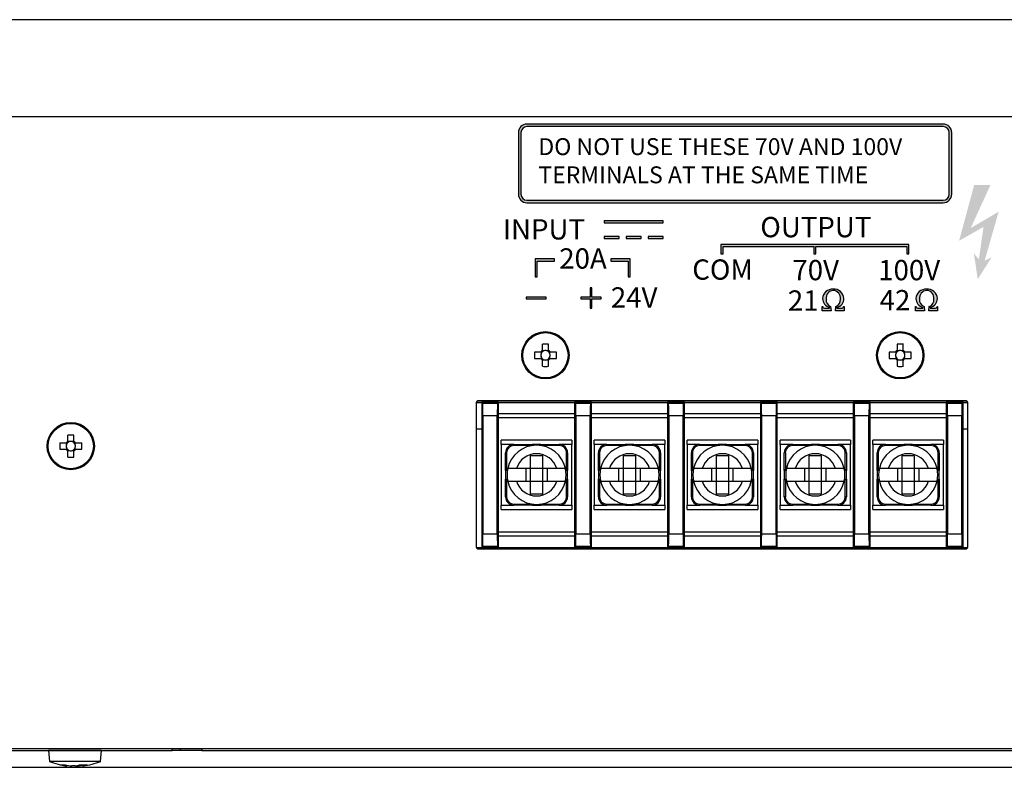
# Model space of a CAD drawing. Units: inches. Extents: x 78 to 1375, y -714 to 280.
# Drawn here: x 431 to 460, y -198 to -175 of the extents above; entities that cross this region are included whole.
import ezdxf

# ---------------------------------------------------------------- set-up
doc = ezdxf.new("R2010")
doc.units = ezdxf.units.IN
doc.header["$MEASUREMENT"] = 0
doc.linetypes.add('SLD-CENTER', pattern=[19.05, 15.24, -1.27, 1.27, -1.27])
doc.linetypes.add('SLD-SOLID', pattern=[0])
doc.styles.add('Helv. Neue Lt 55 Roman', font='txt')

# ---------------------------------------------------------------- blocks, each defined once
blk = doc.blocks.new('FV-224PA-AS-Mat-Sau')
at = {"linetype": 'SLD-CENTER'}
h = blk.add_hatch(color=256, dxfattribs=at)
h.paths.add_polyline_path([(-6.187, 8.176, 0.414214), (-6.437, 8.426), (-18.762, 8.426, 0.414214), (-19.012, 8.176), (-19.012, 6.351, 0.414214), (-18.762, 6.101), (-6.437, 6.101, 0.414214), (-6.187, 6.351)])
h.paths.add_polyline_path([(-6.262, 6.351, -0.414214), (-6.437, 6.176), (-18.762, 6.176, -0.414214), (-18.937, 6.351), (-18.937, 8.176, -0.414214), (-18.762, 8.351), (-6.437, 8.351, -0.414214), (-6.262, 8.176)], flags=16)
h.paths.add_polyline_path([(-18.547, 8.151), (-6.859, 8.151), (-6.859, 6.532), (-18.547, 6.532)], flags=8)
blk.add_hatch(color=256).paths.add_polyline_path([(-5.384, 4.424), (-5.53, 4.602), (-5.418, 3.837), (-5.005, 4.491), (-5.212, 4.388), (-4.799, 5.833), (-5.625, 5.351), (-5.04, 6.625), (-5.522, 6.625), (-5.969, 4.973), (-5.246, 5.386)])
for points in [[(-14.727, 5.568), (-16.475, 5.568), (-16.475, 5.506), (-14.727, 5.506)], [(-16.026, 5.101), (-16.475, 5.101), (-16.475, 5.038), (-16.026, 5.038)], [(-15.376, 5.101), (-15.826, 5.101), (-15.826, 5.038), (-15.376, 5.038)], [(-14.727, 5.101), (-15.176, 5.101), (-15.176, 5.038), (-14.727, 5.038)], [(-7.456, 4.863), (-13.019, 4.863), (-13.019, 4.588), (-12.956, 4.588), (-12.956, 4.801), (-10.269, 4.801), (-10.269, 4.588), (-10.206, 4.588), (-10.206, 4.801), (-7.519, 4.801), (-7.519, 4.588), (-7.456, 4.588)], [(-18.456, 4.376), (-17.944, 4.376), (-17.944, 4.438), (-18.519, 4.438), (-18.519, 3.907), (-18.456, 3.907)], [(-15.706, 4.438), (-16.281, 4.438), (-16.281, 4.376), (-15.769, 4.376), (-15.769, 3.907), (-15.706, 3.907)], [(-16.563, 3.307), (-16.838, 3.307), (-16.838, 3.582), (-16.888, 3.582), (-16.888, 3.307), (-17.163, 3.307), (-17.163, 3.257), (-16.888, 3.257), (-16.888, 2.982), (-16.838, 2.982), (-16.838, 3.257), (-16.563, 3.257)], [(-9.696, 3.541, 0.431135), (-10.011, 3.266, 0.354815), (-9.804, 3.009), (-9.804, 2.977), (-9.925, 2.977), (-9.954, 2.979), (-9.988, 2.992), (-9.999, 3.006), (-10.003, 3.029), (-10.02, 3.029), (-10.02, 2.907), (-9.76, 2.907), (-9.772, 3.031, -0.352497), (-9.907, 3.254, -0.427586), (-9.696, 3.506, -0.446886), (-9.482, 3.248, -0.358637), (-9.618, 3.031), (-9.63, 2.907), (-9.369, 2.907), (-9.369, 3.029), (-9.386, 3.029), (-9.392, 3.006), (-9.407, 2.988), (-9.435, 2.979), (-9.465, 2.977), (-9.588, 2.977), (-9.584, 3.009, 0.361338), (-9.378, 3.266, 0.435855)], [(-7.142, 3.254, -0.427586), (-6.93, 3.506, -0.446886), (-6.717, 3.248, -0.358637), (-6.852, 3.031), (-6.864, 2.907), (-6.604, 2.907), (-6.604, 3.029), (-6.621, 3.029), (-6.627, 3.006), (-6.641, 2.988), (-6.669, 2.979), (-6.699, 2.977), (-6.822, 2.977), (-6.819, 3.009, 0.361338), (-6.612, 3.266, 0.435855), (-6.931, 3.541, 0.431135), (-7.246, 3.266, 0.354815), (-7.039, 3.009), (-7.039, 2.977), (-7.159, 2.977), (-7.188, 2.979), (-7.223, 2.992), (-7.233, 3.006), (-7.237, 3.029), (-7.255, 3.029), (-7.255, 2.907), (-6.994, 2.907), (-7.007, 3.031, -0.352497)], [(-18.187, 3.307), (-18.787, 3.307), (-18.787, 3.257), (-18.187, 3.257)]]:
    blk.add_hatch(color=256, dxfattribs=at).paths.add_polyline_path(points)
at = {"linetype": 'SLD-SOLID'}
for p, q in [((51.113, 11.513), (-52.887, 11.513)), ((48.649, 8.638), (-50.424, 8.638)), ((-19.012, 8.176), (-19.012, 6.351)), ((-18.937, 8.176), (-18.937, 6.351)), ((-6.437, 8.426), (-18.762, 8.426)), ((-6.437, 8.351), (-18.762, 8.351)), ((-6.262, 6.351), (-6.262, 8.176)), ((-6.187, 6.351), (-6.187, 8.176)), ((-18.762, 6.176), (-6.437, 6.176)), ((-18.762, 6.101), (-6.437, 6.101)), ((-14.727, 5.568), (-16.475, 5.568)), ((-16.475, 5.568), (-16.475, 5.506)), ((-14.727, 5.506), (-14.727, 5.568)), ((-16.475, 5.506), (-14.727, 5.506)), ((-16.026, 5.101), (-16.475, 5.101)), ((-16.475, 5.101), (-16.475, 5.038)), ((-16.475, 5.038), (-16.026, 5.038)), ((-16.026, 5.038), (-16.026, 5.101)), ((-15.376, 5.101), (-15.826, 5.101)), ((-15.826, 5.101), (-15.826, 5.038)), ((-15.826, 5.038), (-15.376, 5.038)), ((-15.376, 5.038), (-15.376, 5.101)), ((-14.727, 5.101), (-15.176, 5.101)), ((-15.176, 5.101), (-15.176, 5.038)), ((-15.176, 5.038), (-14.727, 5.038)), ((-14.727, 5.038), (-14.727, 5.101)), ((-7.456, 4.863), (-13.019, 4.863)), ((-13.019, 4.863), (-13.019, 4.588)), ((-12.956, 4.588), (-12.956, 4.801)), ((-12.956, 4.801), (-10.269, 4.801)), ((-10.269, 4.801), (-10.269, 4.588)), ((-10.206, 4.588), (-10.206, 4.801)), ((-10.206, 4.801), (-7.519, 4.801)), ((-7.519, 4.801), (-7.519, 4.588)), ((-7.456, 4.588), (-7.456, 4.863)), ((-17.944, 4.438), (-18.519, 4.438)), ((-18.519, 4.438), (-18.519, 3.907)), ((-18.456, 4.376), (-17.944, 4.376)), ((-18.456, 3.907), (-18.456, 4.376)), ((-17.944, 4.376), (-17.944, 4.438)), ((-15.706, 4.438), (-16.281, 4.438)), ((-16.281, 4.438), (-16.281, 4.376)), ((-16.281, 4.376), (-15.769, 4.376)), ((-15.769, 4.376), (-15.769, 3.907)), ((-15.706, 3.907), (-15.706, 4.438)), ((-13.019, 4.588), (-12.956, 4.588)), ((-10.269, 4.588), (-10.206, 4.588)), ((-7.519, 4.588), (-7.456, 4.588)), ((-18.519, 3.907), (-18.456, 3.907)), ((-15.769, 3.907), (-15.706, 3.907)), ((-16.888, 3.582), (-16.888, 3.307)), ((-16.838, 3.582), (-16.888, 3.582)), ((-16.838, 3.307), (-16.838, 3.582)), ((-18.187, 3.307), (-18.787, 3.307)), ((-18.787, 3.307), (-18.787, 3.257)), ((-18.787, 3.257), (-18.187, 3.257)), ((-18.187, 3.257), (-18.187, 3.307)), ((-16.888, 3.307), (-17.163, 3.307)), ((-17.163, 3.307), (-17.163, 3.257)), ((-17.163, 3.257), (-16.888, 3.257)), ((-16.888, 3.257), (-16.888, 2.982)), ((-16.563, 3.307), (-16.838, 3.307)), ((-16.838, 3.257), (-16.563, 3.257)), ((-16.838, 2.982), (-16.838, 3.257)), ((-16.563, 3.257), (-16.563, 3.307)), ((-16.888, 2.982), (-16.838, 2.982)), ((-10.02, 3.029), (-10.003, 3.029)), ((-10.02, 2.907), (-10.02, 3.029)), ((-9.925, 2.977), (-9.804, 2.977)), ((-9.804, 2.977), (-9.804, 3.009)), ((-9.772, 3.031), (-9.76, 2.907)), ((-9.63, 2.907), (-9.618, 3.031)), ((-9.584, 3.009), (-9.588, 2.977)), ((-9.588, 2.977), (-9.465, 2.977)), ((-9.386, 3.029), (-9.369, 3.029)), ((-9.369, 3.029), (-9.369, 2.907)), ((-7.255, 3.029), (-7.237, 3.029)), ((-7.255, 2.907), (-7.255, 3.029)), ((-7.159, 2.977), (-7.039, 2.977)), ((-7.039, 2.977), (-7.039, 3.009)), ((-7.007, 3.031), (-6.994, 2.907)), ((-6.864, 2.907), (-6.852, 3.031)), ((-6.819, 3.009), (-6.822, 2.977)), ((-6.822, 2.977), (-6.699, 2.977)), ((-6.621, 3.029), (-6.604, 3.029)), ((-6.604, 3.029), (-6.604, 2.907)), ((-9.76, 2.907), (-10.02, 2.907)), ((-9.369, 2.907), (-9.63, 2.907)), ((-6.994, 2.907), (-7.255, 2.907)), ((-6.604, 2.907), (-6.864, 2.907)), ((-18.305, 1.915), (-18.305, 1.73)), ((-18.12, 1.73), (-18.12, 1.915)), ((-7.805, 1.915), (-7.805, 1.73)), ((-7.62, 1.73), (-7.62, 1.915)), ((-18.354, 1.681), (-18.539, 1.681)), ((-18.539, 1.496), (-18.354, 1.496)), ((-18.316, 1.681), (-18.354, 1.681)), ((-18.354, 1.496), (-18.316, 1.496)), ((-18.344, 1.681), (-18.344, 1.632)), ((-18.344, 1.544), (-18.344, 1.496)), ((-18.305, 1.73), (-18.305, 1.692)), ((-18.256, 1.72), (-18.305, 1.72)), ((-18.305, 1.485), (-18.305, 1.447)), ((-18.12, 1.72), (-18.169, 1.72)), ((-18.12, 1.692), (-18.12, 1.73)), ((-18.12, 1.447), (-18.12, 1.485)), ((-18.071, 1.681), (-18.109, 1.681)), ((-18.109, 1.496), (-18.071, 1.496)), ((-18.081, 1.632), (-18.081, 1.681)), ((-18.081, 1.496), (-18.081, 1.544)), ((-17.886, 1.681), (-18.071, 1.681)), ((-18.071, 1.496), (-17.886, 1.496)), ((-7.854, 1.681), (-8.039, 1.681)), ((-8.039, 1.496), (-7.854, 1.496)), ((-7.816, 1.681), (-7.854, 1.681)), ((-7.854, 1.496), (-7.816, 1.496)), ((-7.844, 1.681), (-7.844, 1.632)), ((-7.844, 1.544), (-7.844, 1.496)), ((-7.805, 1.73), (-7.805, 1.692)), ((-7.756, 1.72), (-7.805, 1.72)), ((-7.805, 1.485), (-7.805, 1.447)), ((-7.62, 1.72), (-7.669, 1.72)), ((-7.62, 1.692), (-7.62, 1.73)), ((-7.62, 1.447), (-7.62, 1.485)), ((-7.571, 1.681), (-7.609, 1.681)), ((-7.609, 1.496), (-7.571, 1.496)), ((-7.581, 1.632), (-7.581, 1.681)), ((-7.581, 1.496), (-7.581, 1.544)), ((-7.386, 1.681), (-7.571, 1.681)), ((-7.571, 1.496), (-7.386, 1.496)), ((-18.305, 1.456), (-18.256, 1.456)), ((-18.305, 1.447), (-18.305, 1.262)), ((-18.169, 1.456), (-18.12, 1.456)), ((-18.12, 1.262), (-18.12, 1.447)), ((-7.805, 1.456), (-7.756, 1.456)), ((-7.805, 1.447), (-7.805, 1.262)), ((-7.669, 1.456), (-7.62, 1.456)), ((-7.62, 1.262), (-7.62, 1.447)), ((-20.262, 0.188), (-20.262, -4.087)), ((-20.262, 0.188), (-20.1, 0.188)), ((-20.261, 0.201), (-20.1, 0.201)), ((-5.762, 0.238), (-20.212, 0.238)), ((-20.1, 0.201), (-20.1, -4.099)), ((-20.069, 0.17), (-20.1, 0.201)), ((-19.6, 0.201), (-20.1, 0.201)), ((-20.069, 0.17), (-19.631, 0.17)), ((-19.631, 0.17), (-19.6, 0.201)), ((-19.6, -0.262), (-19.6, 0.201)), ((-19.6, 0.201), (-17.35, 0.201)), ((-19.6, 0.188), (-17.35, 0.188)), ((-17.35, 0.201), (-17.35, -0.262)), ((-17.319, 0.17), (-17.35, 0.201)), ((-16.85, 0.201), (-17.35, 0.201)), ((-17.319, 0.17), (-16.881, 0.17)), ((-16.881, 0.17), (-16.85, 0.201)), ((-16.85, -0.262), (-16.85, 0.201)), ((-16.85, 0.201), (-14.6, 0.201)), ((-16.85, 0.188), (-14.6, 0.188)), ((-14.6, 0.201), (-14.6, -0.262)), ((-14.569, 0.17), (-14.6, 0.201)), ((-14.1, 0.201), (-14.6, 0.201)), ((-14.569, 0.17), (-14.131, 0.17)), ((-14.131, 0.17), (-14.1, 0.201)), ((-14.1, -0.262), (-14.1, 0.201)), ((-14.1, 0.201), (-11.85, 0.201)), ((-14.1, 0.188), (-11.85, 0.188)), ((-11.85, 0.201), (-11.85, -0.262)), ((-11.819, 0.17), (-11.85, 0.201)), ((-11.35, 0.201), (-11.85, 0.201)), ((-11.819, 0.17), (-11.381, 0.17)), ((-11.381, 0.17), (-11.35, 0.201)), ((-11.35, -0.262), (-11.35, 0.201)), ((-11.35, 0.201), (-9.1, 0.201)), ((-11.35, 0.188), (-9.1, 0.188)), ((-9.1, 0.201), (-9.1, -0.262)), ((-9.069, 0.17), (-9.1, 0.201)), ((-8.6, 0.201), (-9.1, 0.201)), ((-9.069, 0.17), (-8.631, 0.17)), ((-8.631, 0.17), (-8.6, 0.201)), ((-8.6, -0.262), (-8.6, 0.201)), ((-8.6, 0.201), (-6.35, 0.201)), ((-8.6, 0.188), (-6.35, 0.188)), ((-6.35, 0.201), (-6.35, -0.262)), ((-6.319, 0.17), (-6.35, 0.201)), ((-5.85, 0.201), (-6.35, 0.201)), ((-6.319, 0.17), (-5.881, 0.17)), ((-5.881, 0.17), (-5.85, 0.201)), ((-5.85, -4.099), (-5.85, 0.201)), ((-5.85, 0.201), (-5.714, 0.201)), ((-5.85, 0.188), (-5.712, 0.188)), ((-5.712, -4.087), (-5.712, 0.188)), ((-20.063, -0.205), (-20.063, -3.694)), ((-19.637, -0.205), (-20.063, -0.205)), ((-19.637, -3.694), (-19.637, -0.205)), ((-19.6, -0.137), (-17.35, -0.137)), ((-19.6, -3.637), (-19.6, -0.262)), ((-17.35, -0.262), (-19.6, -0.262)), ((-17.35, -0.262), (-17.35, -3.637)), ((-17.313, -0.205), (-17.313, -3.694)), ((-16.887, -0.205), (-17.313, -0.205)), ((-16.887, -3.694), (-16.887, -0.205)), ((-16.85, -0.137), (-14.6, -0.137)), ((-16.85, -3.637), (-16.85, -0.262)), ((-14.6, -0.262), (-16.85, -0.262)), ((-14.6, -0.262), (-14.6, -3.637)), ((-14.563, -0.205), (-14.563, -3.694)), ((-14.137, -0.205), (-14.563, -0.205)), ((-14.137, -3.694), (-14.137, -0.205)), ((-14.1, -0.137), (-11.85, -0.137)), ((-14.1, -3.637), (-14.1, -0.262)), ((-11.85, -0.262), (-14.1, -0.262)), ((-11.85, -0.262), (-11.85, -3.637)), ((-11.813, -0.205), (-11.813, -3.694)), ((-11.387, -0.205), (-11.813, -0.205)), ((-11.387, -3.694), (-11.387, -0.205)), ((-11.35, -0.137), (-9.1, -0.137)), ((-11.35, -3.637), (-11.35, -0.262)), ((-9.1, -0.262), (-11.35, -0.262)), ((-9.1, -0.262), (-9.1, -3.637)), ((-9.063, -0.205), (-9.063, -3.694)), ((-8.637, -0.205), (-9.063, -0.205)), ((-8.637, -3.694), (-8.637, -0.205)), ((-8.6, -0.137), (-6.35, -0.137)), ((-8.6, -3.637), (-8.6, -0.262)), ((-6.35, -0.262), (-8.6, -0.262)), ((-6.35, -0.262), (-6.35, -3.637)), ((-6.313, -0.205), (-6.313, -3.694)), ((-5.887, -0.205), (-6.313, -0.205)), ((-5.887, -3.694), (-5.887, -0.205)), ((-32.355, -0.773), (-32.355, -0.958)), ((-32.17, -0.958), (-32.17, -0.773)), ((-20.1, -0.599), (-20.262, -0.599)), ((-5.712, -0.599), (-5.85, -0.599)), ((-32.404, -1.007), (-32.589, -1.007)), ((-32.366, -1.007), (-32.404, -1.007)), ((-32.394, -1.007), (-32.394, -1.055)), ((-32.394, -1.143), (-32.394, -1.192)), ((-32.355, -0.958), (-32.355, -0.995)), ((-32.306, -0.967), (-32.355, -0.967)), ((-32.17, -0.967), (-32.219, -0.967)), ((-32.17, -0.995), (-32.17, -0.958)), ((-32.121, -1.007), (-32.159, -1.007)), ((-32.131, -1.055), (-32.131, -1.007)), ((-32.131, -1.192), (-32.131, -1.143)), ((-31.936, -1.007), (-32.121, -1.007)), ((-17.431, -0.924), (-19.519, -0.924)), ((-19.519, -1.049), (-19.519, -0.924)), ((-19.144, -1.049), (-19.519, -1.049)), ((-19.519, -1.049), (-19.519, -2.849)), ((-19.144, -1.049), (-19.144, -1.08)), ((-19.144, -1.049), (-18.6, -1.049)), ((-18.631, -1.08), (-19.144, -1.08)), ((-18.631, -1.08), (-18.6, -1.049)), ((-18.631, -1.088), (-18.631, -1.08)), ((-18.6, -1.049), (-18.6, -1.083)), ((-18.35, -1.049), (-18.6, -1.049)), ((-18.319, -1.08), (-18.35, -1.049)), ((-18.35, -1.049), (-17.806, -1.049)), ((-18.35, -1.083), (-18.35, -1.049)), ((-17.806, -1.08), (-18.319, -1.08)), ((-18.319, -1.08), (-18.319, -1.088)), ((-17.806, -1.08), (-17.806, -1.049)), ((-17.431, -1.049), (-17.806, -1.049)), ((-17.431, -0.924), (-17.431, -1.049)), ((-17.431, -2.849), (-17.431, -1.049)), ((-14.681, -0.924), (-16.769, -0.924)), ((-16.769, -1.049), (-16.769, -0.924)), ((-16.769, -1.049), (-16.769, -2.849)), ((-16.394, -1.049), (-16.769, -1.049)), ((-16.394, -1.08), (-16.394, -1.049)), ((-16.394, -1.049), (-15.85, -1.049)), ((-15.881, -1.08), (-16.394, -1.08)), ((-15.881, -1.08), (-15.85, -1.049)), ((-15.881, -1.088), (-15.881, -1.08)), ((-15.85, -1.049), (-15.85, -1.083)), ((-15.6, -1.049), (-15.85, -1.049)), ((-15.569, -1.08), (-15.6, -1.049)), ((-15.6, -1.049), (-15.056, -1.049)), ((-15.6, -1.083), (-15.6, -1.049)), ((-15.056, -1.08), (-15.569, -1.08)), ((-15.569, -1.08), (-15.569, -1.088)), ((-15.056, -1.08), (-15.056, -1.049)), ((-14.681, -1.049), (-15.056, -1.049)), ((-14.681, -0.924), (-14.681, -1.049)), ((-14.681, -2.849), (-14.681, -1.049)), ((-11.931, -0.924), (-14.019, -0.924)), ((-14.019, -1.049), (-14.019, -0.924)), ((-13.644, -1.049), (-14.019, -1.049)), ((-14.019, -1.049), (-14.019, -2.849)), ((-13.644, -1.08), (-13.644, -1.049)), ((-13.644, -1.049), (-13.1, -1.049)), ((-13.131, -1.08), (-13.644, -1.08)), ((-13.1, -1.049), (-13.131, -1.08)), ((-13.131, -1.088), (-13.131, -1.08)), ((-13.1, -1.049), (-13.1, -1.083)), ((-12.85, -1.049), (-13.1, -1.049)), ((-12.85, -1.049), (-12.306, -1.049)), ((-12.85, -1.049), (-12.819, -1.08)), ((-12.85, -1.083), (-12.85, -1.049)), ((-12.306, -1.08), (-12.819, -1.08)), ((-12.819, -1.08), (-12.819, -1.088)), ((-12.306, -1.049), (-12.306, -1.08)), ((-11.931, -1.049), (-12.306, -1.049)), ((-11.931, -0.924), (-11.931, -1.049)), ((-11.931, -2.849), (-11.931, -1.049)), ((-9.181, -0.924), (-11.269, -0.924)), ((-11.269, -1.049), (-11.269, -0.924)), ((-11.269, -1.049), (-11.269, -2.849)), ((-10.894, -1.049), (-11.269, -1.049)), ((-10.894, -1.08), (-10.894, -1.049)), ((-10.894, -1.049), (-10.35, -1.049)), ((-10.381, -1.08), (-10.894, -1.08)), ((-10.35, -1.049), (-10.381, -1.08)), ((-10.381, -1.088), (-10.381, -1.08)), ((-10.35, -1.049), (-10.35, -1.083)), ((-10.1, -1.049), (-10.35, -1.049)), ((-10.1, -1.083), (-10.1, -1.049)), ((-10.1, -1.049), (-10.069, -1.08)), ((-10.1, -1.049), (-9.556, -1.049)), ((-10.069, -1.08), (-10.069, -1.088)), ((-9.556, -1.08), (-10.069, -1.08)), ((-9.556, -1.049), (-9.556, -1.08)), ((-9.181, -1.049), (-9.556, -1.049)), ((-9.181, -0.924), (-9.181, -1.049)), ((-9.181, -2.849), (-9.181, -1.049)), ((-6.431, -0.924), (-8.519, -0.924)), ((-8.519, -1.049), (-8.519, -0.924)), ((-8.519, -1.049), (-8.519, -2.849)), ((-8.144, -1.049), (-8.519, -1.049)), ((-8.144, -1.08), (-8.144, -1.049)), ((-8.144, -1.049), (-7.6, -1.049)), ((-7.631, -1.08), (-8.144, -1.08)), ((-7.6, -1.049), (-7.631, -1.08)), ((-7.631, -1.088), (-7.631, -1.08)), ((-7.6, -1.049), (-7.6, -1.083)), ((-7.35, -1.049), (-7.6, -1.049)), ((-7.35, -1.083), (-7.35, -1.049)), ((-7.35, -1.049), (-7.319, -1.08)), ((-7.35, -1.049), (-6.806, -1.049)), ((-7.319, -1.08), (-7.319, -1.088)), ((-6.806, -1.08), (-7.319, -1.08)), ((-6.806, -1.049), (-6.806, -1.08)), ((-6.431, -1.049), (-6.806, -1.049)), ((-6.431, -0.924), (-6.431, -1.049)), ((-6.431, -2.849), (-6.431, -1.049)), ((-32.589, -1.192), (-32.404, -1.192)), ((-32.404, -1.192), (-32.366, -1.192)), ((-32.355, -1.203), (-32.355, -1.24)), ((-32.355, -1.231), (-32.306, -1.231)), ((-32.355, -1.24), (-32.355, -1.426)), ((-32.219, -1.231), (-32.17, -1.231)), ((-32.17, -1.24), (-32.17, -1.203)), ((-32.17, -1.426), (-32.17, -1.24)), ((-32.159, -1.192), (-32.121, -1.192)), ((-32.121, -1.192), (-31.936, -1.192)), ((-19.394, -1.299), (-19.362, -1.299)), ((-19.394, -1.824), (-19.394, -1.299)), ((-19.362, -1.299), (-19.362, -1.793)), ((-18.287, -1.387), (-18.662, -1.387)), ((-18.662, -1.387), (-18.662, -1.762)), ((-18.287, -1.762), (-18.287, -1.387)), ((-17.588, -1.793), (-17.588, -1.299)), ((-17.588, -1.299), (-17.556, -1.299)), ((-17.556, -1.299), (-17.556, -1.824)), ((-16.612, -1.299), (-16.644, -1.299)), ((-16.644, -1.824), (-16.644, -1.299)), ((-16.612, -1.299), (-16.612, -1.793)), ((-15.537, -1.387), (-15.912, -1.387)), ((-15.912, -1.387), (-15.912, -1.762)), ((-15.537, -1.762), (-15.537, -1.387)), ((-14.838, -1.793), (-14.838, -1.299)), ((-14.838, -1.299), (-14.806, -1.299)), ((-14.806, -1.299), (-14.806, -1.824)), ((-13.894, -1.824), (-13.894, -1.299)), ((-13.862, -1.299), (-13.894, -1.299)), ((-13.862, -1.299), (-13.862, -1.793)), ((-12.787, -1.387), (-13.162, -1.387)), ((-13.162, -1.387), (-13.162, -1.762)), ((-12.787, -1.762), (-12.787, -1.387)), ((-12.088, -1.793), (-12.088, -1.299)), ((-12.056, -1.299), (-12.088, -1.299)), ((-12.056, -1.299), (-12.056, -1.824)), ((-11.112, -1.299), (-11.144, -1.299)), ((-11.144, -1.824), (-11.144, -1.299)), ((-11.112, -1.299), (-11.112, -1.793)), ((-10.037, -1.387), (-10.412, -1.387)), ((-10.412, -1.387), (-10.412, -1.762)), ((-10.037, -1.762), (-10.037, -1.387)), ((-9.338, -1.793), (-9.338, -1.299)), ((-9.306, -1.299), (-9.338, -1.299)), ((-9.306, -1.299), (-9.306, -1.824)), ((-8.394, -1.824), (-8.394, -1.299)), ((-8.362, -1.299), (-8.394, -1.299)), ((-8.362, -1.299), (-8.362, -1.793)), ((-7.287, -1.387), (-7.662, -1.387)), ((-7.662, -1.387), (-7.662, -1.762)), ((-7.287, -1.762), (-7.287, -1.387)), ((-6.588, -1.793), (-6.588, -1.299)), ((-6.556, -1.299), (-6.588, -1.299)), ((-6.556, -1.299), (-6.556, -1.824)), ((-19.394, -1.824), (-19.362, -1.793)), ((-19.341, -1.824), (-19.394, -1.824)), ((-19.394, -1.824), (-19.394, -2.074)), ((-19.362, -1.793), (-19.336, -1.793)), ((-19.071, -1.762), (-19.33, -1.762)), ((-18.662, -1.762), (-19.071, -1.762)), ((-18.787, -2.137), (-18.787, -1.762)), ((-18.287, -1.762), (-18.662, -1.762)), ((-18.662, -1.762), (-18.662, -2.137)), ((-17.879, -1.762), (-18.287, -1.762)), ((-18.287, -2.137), (-18.287, -1.762)), ((-18.162, -1.762), (-18.162, -2.137)), ((-17.62, -1.762), (-17.879, -1.762)), ((-17.614, -1.793), (-17.588, -1.793)), ((-17.556, -1.824), (-17.609, -1.824)), ((-17.588, -1.793), (-17.556, -1.824)), ((-17.556, -2.074), (-17.556, -1.824)), ((-16.612, -1.793), (-16.644, -1.824)), ((-16.591, -1.824), (-16.644, -1.824)), ((-16.644, -1.824), (-16.644, -2.074)), ((-16.612, -1.793), (-16.586, -1.793)), ((-16.321, -1.762), (-16.58, -1.762)), ((-15.912, -1.762), (-16.321, -1.762)), ((-16.037, -2.137), (-16.037, -1.762)), ((-15.537, -1.762), (-15.912, -1.762)), ((-15.912, -1.762), (-15.912, -2.137)), ((-15.129, -1.762), (-15.537, -1.762)), ((-15.537, -2.137), (-15.537, -1.762)), ((-15.412, -1.762), (-15.412, -2.137)), ((-14.87, -1.762), (-15.129, -1.762)), ((-14.864, -1.793), (-14.838, -1.793)), ((-14.806, -1.824), (-14.859, -1.824)), ((-14.806, -1.824), (-14.838, -1.793)), ((-14.806, -2.074), (-14.806, -1.824)), ((-13.862, -1.793), (-13.894, -1.824)), ((-13.841, -1.824), (-13.894, -1.824)), ((-13.894, -1.824), (-13.894, -2.074)), ((-13.862, -1.793), (-13.836, -1.793)), ((-13.571, -1.762), (-13.83, -1.762)), ((-13.162, -1.762), (-13.571, -1.762)), ((-13.287, -2.137), (-13.287, -1.762)), ((-12.787, -1.762), (-13.162, -1.762)), ((-13.162, -1.762), (-13.162, -2.137)), ((-12.379, -1.762), (-12.787, -1.762)), ((-12.787, -2.137), (-12.787, -1.762)), ((-12.662, -1.762), (-12.662, -2.137)), ((-12.12, -1.762), (-12.379, -1.762)), ((-12.114, -1.793), (-12.088, -1.793)), ((-12.056, -1.824), (-12.109, -1.824)), ((-12.056, -1.824), (-12.088, -1.793)), ((-12.056, -2.074), (-12.056, -1.824)), ((-11.112, -1.793), (-11.144, -1.824)), ((-11.091, -1.824), (-11.144, -1.824)), ((-11.144, -1.824), (-11.144, -2.074)), ((-11.112, -1.793), (-11.086, -1.793)), ((-10.821, -1.762), (-11.08, -1.762)), ((-10.412, -1.762), (-10.821, -1.762)), ((-10.537, -2.137), (-10.537, -1.762)), ((-10.037, -1.762), (-10.412, -1.762)), ((-10.412, -1.762), (-10.412, -2.137)), ((-9.629, -1.762), (-10.037, -1.762)), ((-10.037, -2.137), (-10.037, -1.762)), ((-9.912, -1.762), (-9.912, -2.137)), ((-9.37, -1.762), (-9.629, -1.762)), ((-9.364, -1.793), (-9.338, -1.793)), ((-9.306, -1.824), (-9.359, -1.824)), ((-9.306, -1.824), (-9.338, -1.793)), ((-9.306, -2.074), (-9.306, -1.824)), ((-8.362, -1.793), (-8.394, -1.824)), ((-8.341, -1.824), (-8.394, -1.824)), ((-8.394, -1.824), (-8.394, -2.074)), ((-8.362, -1.793), (-8.336, -1.793)), ((-8.071, -1.762), (-8.33, -1.762)), ((-7.662, -1.762), (-8.071, -1.762)), ((-7.787, -2.137), (-7.787, -1.762)), ((-7.287, -1.762), (-7.662, -1.762)), ((-7.662, -1.762), (-7.662, -2.137)), ((-6.879, -1.762), (-7.287, -1.762)), ((-7.287, -2.137), (-7.287, -1.762)), ((-7.162, -1.762), (-7.162, -2.137)), ((-6.62, -1.762), (-6.879, -1.762)), ((-6.614, -1.793), (-6.588, -1.793)), ((-6.556, -1.824), (-6.609, -1.824)), ((-6.556, -1.824), (-6.588, -1.793)), ((-6.556, -2.074), (-6.556, -1.824)), ((-19.394, -2.599), (-19.394, -2.074)), ((-19.394, -2.074), (-19.362, -2.105)), ((-19.394, -2.074), (-19.341, -2.074)), ((-19.362, -2.105), (-19.362, -2.599)), ((-19.336, -2.105), (-19.362, -2.105)), ((-19.33, -2.137), (-19.071, -2.137)), ((-19.071, -2.137), (-18.662, -2.137)), ((-18.662, -2.137), (-18.287, -2.137)), ((-18.662, -2.137), (-18.662, -2.512)), ((-18.287, -2.512), (-18.287, -2.137)), ((-18.287, -2.137), (-17.879, -2.137)), ((-17.879, -2.137), (-17.62, -2.137)), ((-17.588, -2.105), (-17.614, -2.105)), ((-17.609, -2.074), (-17.556, -2.074)), ((-17.588, -2.105), (-17.556, -2.074)), ((-17.588, -2.599), (-17.588, -2.105)), ((-17.556, -2.074), (-17.556, -2.599)), ((-16.644, -2.599), (-16.644, -2.074)), ((-16.612, -2.105), (-16.644, -2.074)), ((-16.644, -2.074), (-16.591, -2.074)), ((-16.612, -2.105), (-16.612, -2.599)), ((-16.586, -2.105), (-16.612, -2.105)), ((-16.58, -2.137), (-16.321, -2.137)), ((-16.321, -2.137), (-15.912, -2.137)), ((-15.912, -2.137), (-15.537, -2.137)), ((-15.912, -2.137), (-15.912, -2.512)), ((-15.537, -2.512), (-15.537, -2.137)), ((-15.537, -2.137), (-15.129, -2.137)), ((-15.129, -2.137), (-14.87, -2.137)), ((-14.838, -2.105), (-14.864, -2.105)), ((-14.859, -2.074), (-14.806, -2.074)), ((-14.806, -2.074), (-14.838, -2.105)), ((-14.838, -2.599), (-14.838, -2.105)), ((-14.806, -2.074), (-14.806, -2.599)), ((-13.894, -2.599), (-13.894, -2.074)), ((-13.862, -2.105), (-13.894, -2.074)), ((-13.894, -2.074), (-13.841, -2.074)), ((-13.862, -2.105), (-13.862, -2.599)), ((-13.836, -2.105), (-13.862, -2.105)), ((-13.83, -2.137), (-13.571, -2.137)), ((-13.571, -2.137), (-13.162, -2.137)), ((-13.162, -2.137), (-13.162, -2.512)), ((-13.162, -2.137), (-12.787, -2.137)), ((-12.787, -2.512), (-12.787, -2.137)), ((-12.787, -2.137), (-12.379, -2.137)), ((-12.379, -2.137), (-12.12, -2.137)), ((-12.088, -2.105), (-12.114, -2.105)), ((-12.109, -2.074), (-12.056, -2.074)), ((-12.056, -2.074), (-12.088, -2.105)), ((-12.088, -2.599), (-12.088, -2.105)), ((-12.056, -2.074), (-12.056, -2.599)), ((-11.144, -2.599), (-11.144, -2.074)), ((-11.112, -2.105), (-11.144, -2.074)), ((-11.144, -2.074), (-11.091, -2.074)), ((-11.112, -2.105), (-11.112, -2.599)), ((-11.086, -2.105), (-11.112, -2.105)), ((-11.08, -2.137), (-10.821, -2.137)), ((-10.821, -2.137), (-10.412, -2.137)), ((-10.412, -2.137), (-10.412, -2.512)), ((-10.412, -2.137), (-10.037, -2.137)), ((-10.037, -2.512), (-10.037, -2.137)), ((-10.037, -2.137), (-9.629, -2.137)), ((-9.629, -2.137), (-9.37, -2.137)), ((-9.338, -2.105), (-9.364, -2.105)), ((-9.359, -2.074), (-9.306, -2.074)), ((-9.306, -2.074), (-9.338, -2.105)), ((-9.338, -2.599), (-9.338, -2.105)), ((-9.306, -2.074), (-9.306, -2.599)), ((-8.394, -2.599), (-8.394, -2.074)), ((-8.362, -2.105), (-8.394, -2.074)), ((-8.394, -2.074), (-8.341, -2.074)), ((-8.362, -2.105), (-8.362, -2.599)), ((-8.336, -2.105), (-8.362, -2.105)), ((-8.33, -2.137), (-8.071, -2.137)), ((-8.071, -2.137), (-7.662, -2.137)), ((-7.662, -2.137), (-7.662, -2.512)), ((-7.662, -2.137), (-7.287, -2.137)), ((-7.287, -2.512), (-7.287, -2.137)), ((-7.287, -2.137), (-6.879, -2.137)), ((-6.879, -2.137), (-6.62, -2.137)), ((-6.588, -2.105), (-6.614, -2.105)), ((-6.609, -2.074), (-6.556, -2.074)), ((-6.556, -2.074), (-6.588, -2.105)), ((-6.588, -2.599), (-6.588, -2.105)), ((-6.556, -2.074), (-6.556, -2.599)), ((-19.394, -2.599), (-19.362, -2.599)), ((-18.662, -2.512), (-18.287, -2.512)), ((-17.588, -2.599), (-17.556, -2.599)), ((-16.644, -2.599), (-16.612, -2.599)), ((-15.912, -2.512), (-15.537, -2.512)), ((-14.806, -2.599), (-14.838, -2.599)), ((-13.862, -2.599), (-13.894, -2.599)), ((-13.162, -2.512), (-12.787, -2.512)), ((-12.056, -2.599), (-12.088, -2.599)), ((-11.112, -2.599), (-11.144, -2.599)), ((-10.412, -2.512), (-10.037, -2.512)), ((-9.306, -2.599), (-9.338, -2.599)), ((-8.362, -2.599), (-8.394, -2.599)), ((-7.662, -2.512), (-7.287, -2.512)), ((-6.556, -2.599), (-6.588, -2.599)), ((-19.519, -2.849), (-19.144, -2.849)), ((-19.519, -2.974), (-19.519, -2.849)), ((-19.144, -2.818), (-18.631, -2.818)), ((-19.144, -2.849), (-19.144, -2.818)), ((-18.6, -2.849), (-19.144, -2.849)), ((-18.631, -2.818), (-18.631, -2.81)), ((-18.6, -2.849), (-18.631, -2.818)), ((-18.6, -2.815), (-18.6, -2.849)), ((-18.6, -2.849), (-18.35, -2.849)), ((-18.35, -2.849), (-18.35, -2.815)), ((-18.35, -2.849), (-18.319, -2.818)), ((-17.806, -2.849), (-18.35, -2.849)), ((-18.319, -2.81), (-18.319, -2.818)), ((-18.319, -2.818), (-17.806, -2.818)), ((-17.806, -2.818), (-17.806, -2.849)), ((-17.806, -2.849), (-17.431, -2.849)), ((-17.431, -2.849), (-17.431, -2.974)), ((-16.769, -2.849), (-16.394, -2.849)), ((-16.769, -2.974), (-16.769, -2.849)), ((-16.394, -2.849), (-16.394, -2.818)), ((-16.394, -2.818), (-15.881, -2.818)), ((-15.85, -2.849), (-16.394, -2.849)), ((-15.881, -2.818), (-15.881, -2.81)), ((-15.85, -2.849), (-15.881, -2.818)), ((-15.85, -2.815), (-15.85, -2.849)), ((-15.85, -2.849), (-15.6, -2.849)), ((-15.6, -2.849), (-15.6, -2.815)), ((-15.6, -2.849), (-15.569, -2.818)), ((-15.056, -2.849), (-15.6, -2.849)), ((-15.569, -2.81), (-15.569, -2.818)), ((-15.569, -2.818), (-15.056, -2.818)), ((-15.056, -2.849), (-15.056, -2.818)), ((-15.056, -2.849), (-14.681, -2.849)), ((-14.681, -2.849), (-14.681, -2.974)), ((-14.019, -2.849), (-13.644, -2.849)), ((-14.019, -2.974), (-14.019, -2.849)), ((-13.644, -2.818), (-13.644, -2.849)), ((-13.644, -2.818), (-13.131, -2.818)), ((-13.1, -2.849), (-13.644, -2.849)), ((-13.131, -2.818), (-13.131, -2.81)), ((-13.131, -2.818), (-13.1, -2.849)), ((-13.1, -2.815), (-13.1, -2.849)), ((-13.1, -2.849), (-12.85, -2.849)), ((-12.85, -2.849), (-12.85, -2.815)), ((-12.819, -2.818), (-12.85, -2.849)), ((-12.306, -2.849), (-12.85, -2.849)), ((-12.819, -2.81), (-12.819, -2.818)), ((-12.819, -2.818), (-12.306, -2.818)), ((-12.306, -2.849), (-12.306, -2.818)), ((-12.306, -2.849), (-11.931, -2.849)), ((-11.931, -2.849), (-11.931, -2.974)), ((-11.269, -2.849), (-10.894, -2.849)), ((-11.269, -2.974), (-11.269, -2.849)), ((-10.894, -2.818), (-10.894, -2.849)), ((-10.894, -2.818), (-10.381, -2.818)), ((-10.35, -2.849), (-10.894, -2.849)), ((-10.381, -2.818), (-10.381, -2.81)), ((-10.381, -2.818), (-10.35, -2.849)), ((-10.35, -2.815), (-10.35, -2.849)), ((-10.35, -2.849), (-10.1, -2.849)), ((-10.1, -2.849), (-10.1, -2.815)), ((-10.069, -2.818), (-10.1, -2.849)), ((-9.556, -2.849), (-10.1, -2.849)), ((-10.069, -2.81), (-10.069, -2.818)), ((-10.069, -2.818), (-9.556, -2.818)), ((-9.556, -2.849), (-9.556, -2.818)), ((-9.556, -2.849), (-9.181, -2.849)), ((-9.181, -2.849), (-9.181, -2.974)), ((-8.519, -2.849), (-8.144, -2.849)), ((-8.519, -2.974), (-8.519, -2.849)), ((-8.144, -2.818), (-8.144, -2.849)), ((-8.144, -2.818), (-7.631, -2.818)), ((-7.6, -2.849), (-8.144, -2.849)), ((-7.631, -2.818), (-7.631, -2.81)), ((-7.631, -2.818), (-7.6, -2.849)), ((-7.6, -2.815), (-7.6, -2.849)), ((-7.6, -2.849), (-7.35, -2.849)), ((-7.35, -2.849), (-7.35, -2.815)), ((-7.319, -2.818), (-7.35, -2.849)), ((-6.806, -2.849), (-7.35, -2.849)), ((-7.319, -2.81), (-7.319, -2.818)), ((-7.319, -2.818), (-6.806, -2.818)), ((-6.806, -2.849), (-6.806, -2.818)), ((-6.806, -2.849), (-6.431, -2.849)), ((-6.431, -2.849), (-6.431, -2.974)), ((-19.519, -2.974), (-17.431, -2.974)), ((-16.769, -2.974), (-14.681, -2.974)), ((-14.019, -2.974), (-11.931, -2.974)), ((-11.269, -2.974), (-9.181, -2.974)), ((-8.519, -2.974), (-6.431, -2.974)), ((-20.063, -3.694), (-19.637, -3.694)), ((-19.6, -4.099), (-19.6, -3.637)), ((-19.6, -3.637), (-17.35, -3.637)), ((-17.35, -3.762), (-19.6, -3.762)), ((-17.35, -3.637), (-17.35, -4.099)), ((-17.313, -3.694), (-16.887, -3.694)), ((-16.85, -4.099), (-16.85, -3.637)), ((-16.85, -3.637), (-14.6, -3.637)), ((-14.6, -3.762), (-16.85, -3.762)), ((-14.6, -3.637), (-14.6, -4.099)), ((-14.563, -3.694), (-14.137, -3.694)), ((-14.1, -4.099), (-14.1, -3.637)), ((-14.1, -3.637), (-11.85, -3.637)), ((-11.85, -3.762), (-14.1, -3.762)), ((-11.85, -3.637), (-11.85, -4.099)), ((-11.813, -3.694), (-11.387, -3.694)), ((-11.35, -4.099), (-11.35, -3.637)), ((-11.35, -3.637), (-9.1, -3.637)), ((-9.1, -3.762), (-11.35, -3.762)), ((-9.1, -3.637), (-9.1, -4.099)), ((-9.063, -3.694), (-8.637, -3.694)), ((-8.6, -4.099), (-8.6, -3.637)), ((-8.6, -3.637), (-6.35, -3.637)), ((-6.35, -3.762), (-8.6, -3.762)), ((-6.35, -3.637), (-6.35, -4.099)), ((-6.313, -3.694), (-5.887, -3.694)), ((-20.069, -4.068), (-20.1, -4.099)), ((-19.631, -4.068), (-20.069, -4.068)), ((-19.631, -4.068), (-19.6, -4.099)), ((-17.319, -4.068), (-17.35, -4.099)), ((-16.881, -4.068), (-17.319, -4.068)), ((-16.881, -4.068), (-16.85, -4.099)), ((-14.569, -4.068), (-14.6, -4.099)), ((-14.131, -4.068), (-14.569, -4.068)), ((-14.131, -4.068), (-14.1, -4.099)), ((-11.819, -4.068), (-11.85, -4.099)), ((-11.381, -4.068), (-11.819, -4.068)), ((-11.381, -4.068), (-11.35, -4.099)), ((-9.069, -4.068), (-9.1, -4.099)), ((-8.631, -4.068), (-9.069, -4.068)), ((-8.631, -4.068), (-8.6, -4.099)), ((-6.319, -4.068), (-6.35, -4.099)), ((-5.881, -4.068), (-6.319, -4.068)), ((-5.881, -4.068), (-5.85, -4.099)), ((-20.261, -4.099), (-20.1, -4.099)), ((-20.212, -4.137), (-5.762, -4.137)), ((-20.1, -4.099), (-19.6, -4.099)), ((-19.6, -4.099), (-17.35, -4.099)), ((-17.35, -4.099), (-16.85, -4.099)), ((-16.85, -4.099), (-14.6, -4.099)), ((-14.6, -4.099), (-14.1, -4.099)), ((-14.1, -4.099), (-11.85, -4.099)), ((-11.85, -4.099), (-11.35, -4.099)), ((-11.35, -4.099), (-9.1, -4.099)), ((-9.1, -4.099), (-8.6, -4.099)), ((-8.6, -4.099), (-6.35, -4.099)), ((-6.35, -4.099), (-5.85, -4.099)), ((-5.85, -4.099), (-5.714, -4.099)), ((51.113, -10.049), (-52.887, -10.049)), ((-35.012, -10.099), (-29.262, -10.099)), ((-32.925, -10.099), (-32.925, -10.102)), ((-32.925, -10.102), (-32.897, -10.424)), ((-32.783, -10.102), (-32.925, -10.102)), ((-31.35, -10.102), (-32.783, -10.102)), ((-31.378, -10.424), (-31.35, -10.102)), ((-31.35, -10.102), (-31.35, -10.099)), ((-29.262, -10.099), (-29.262, -10.049)), ((-29.012, -10.099), (-29.262, -10.099)), ((-29.012, -10.099), (-29.012, -10.049)), ((-28.387, -10.099), (-29.012, -10.099)), ((-28.387, -10.049), (-28.387, -10.099)), ((-28.387, -10.099), (-4.387, -10.099)), ((-32.76, -10.424), (-32.897, -10.424)), ((-31.378, -10.424), (-32.76, -10.424)), ((-43.267, -10.599), (-1.508, -10.599)), ((-32.358, -10.56), (-32.376, -10.56)), ((-32.128, -10.56), (-32.229, -10.56)), ((-32.128, -10.56), (-32.046, -10.56)), ((-31.917, -10.56), (-31.899, -10.56))]:
    blk.add_line(p, q, dxfattribs=at)
at = {"linetype": 'SLD-SOLID', "flags": 128}
for points in [[(-10.003, 3.029), (-9.999, 3.006), (-9.988, 2.992)], [(-9.988, 2.992), (-9.954, 2.979), (-9.925, 2.977)], [(-9.465, 2.977), (-9.435, 2.979), (-9.407, 2.988), (-9.392, 3.006), (-9.386, 3.029)], [(-7.237, 3.029), (-7.233, 3.006), (-7.223, 2.992)], [(-7.223, 2.992), (-7.188, 2.979), (-7.159, 2.977)], [(-6.699, 2.977), (-6.669, 2.979), (-6.641, 2.988), (-6.627, 3.006), (-6.621, 3.029)]]:
    blk.add_lwpolyline(points, dxfattribs=at)
at = {"linetype": 'SLD-SOLID'}
for centre, radius in [((-18.212, 1.588), 0.7), ((-18.212, 1.588), 0.669), ((-7.712, 1.588), 0.7), ((-7.712, 1.588), 0.669), ((-32.262, -1.099), 0.7), ((-32.262, -1.099), 0.669)]:
    blk.add_circle(centre, radius, dxfattribs=at)
for centre, radius, start, end in [((-18.762, 8.176), 0.25, 90, 180), ((-18.762, 8.176), 0.175, 90, 180), ((-6.437, 8.176), 0.25, 0, 90), ((-6.437, 8.176), 0.175, 0, 90), ((-18.762, 6.351), 0.25, 180, 270), ((-18.762, 6.351), 0.175, 180, 270), ((-6.437, 6.351), 0.175, 270, 0), ((-6.437, 6.351), 0.25, 270, 0), ((-9.724, 3.254), 0.288, 84.4901, 177.7804), ((-9.681, 3.279), 0.227, 93.6325, 186.2361), ((-9.665, 3.255), 0.287, 2.08, 96.2809), ((-9.704, 3.281), 0.225, 351.4542, 87.7709), ((-6.959, 3.254), 0.288, 84.4901, 177.7804), ((-6.916, 3.279), 0.227, 93.6325, 186.2361), ((-6.9, 3.255), 0.287, 2.08, 96.2809), ((-6.939, 3.281), 0.225, 351.4542, 87.7709), ((-9.749, 3.265), 0.262, 179.8608, 258.0027), ((-9.701, 3.226), 0.208, 172.3227, 249.9924), ((-9.682, 3.222), 0.202, 288.5674, 7.4862), ((-9.635, 3.261), 0.258, 281.5183, 0.9852), ((-6.984, 3.265), 0.262, 179.8608, 258.0027), ((-6.935, 3.226), 0.208, 172.3227, 249.9924), ((-6.916, 3.222), 0.202, 288.5674, 7.4862), ((-6.87, 3.261), 0.258, 281.5183, 0.9852), ((-18.212, -0.828), 2.745, 88.0688, 91.9312), ((-7.712, -0.828), 2.745, 88.0688, 91.9312), ((-15.798, 1.588), 2.742, 178.067, 181.933), ((-18.212, 1.588), 0.169, 123.2306, 146.7694), ((-18.212, 1.588), 0.169, 213.2306, 236.7694), ((-18.212, 1.588), 0.139, 161.5697, 198.4303), ((-18.212, 1.588), 0.139, 138.2818, 161.5697), ((-18.212, 1.588), 0.139, 198.4303, 221.7182), ((-18.212, 1.588), 0.139, 131.7182, 138.2818), ((-18.212, 1.588), 0.139, 221.7182, 228.2818), ((-18.212, 1.588), 0.139, 108.4303, 131.7182), ((-18.212, 1.588), 0.139, 228.2818, 251.5697), ((-18.212, 1.588), 0.139, 71.5697, 108.4303), ((-18.212, 1.588), 0.139, 48.2818, 71.5697), ((-18.212, 1.588), 0.139, 288.4303, 311.7182), ((-18.212, 1.588), 0.169, 33.2306, 56.7694), ((-18.212, 1.588), 0.139, 41.7182, 48.2818), ((-18.212, 1.588), 0.169, 303.2306, 326.7694), ((-18.212, 1.588), 0.139, 311.7182, 318.2818), ((-18.212, 1.588), 0.139, 18.4303, 41.7182), ((-18.212, 1.588), 0.139, 318.2818, 341.5697), ((-18.212, 1.588), 0.139, 341.5697, 18.4303), ((-20.627, 1.588), 2.742, 358.067, 1.933), ((-5.297, 1.588), 2.743, 178.0676, 181.9324), ((-7.712, 1.588), 0.169, 123.2306, 146.7694), ((-7.712, 1.588), 0.169, 213.2306, 236.7694), ((-7.712, 1.588), 0.139, 161.5697, 198.4303), ((-7.712, 1.588), 0.139, 138.2818, 161.5697), ((-7.712, 1.588), 0.139, 198.4303, 221.7182), ((-7.712, 1.588), 0.139, 131.7182, 138.2818), ((-7.712, 1.588), 0.139, 221.7182, 228.2818), ((-7.712, 1.588), 0.139, 108.4303, 131.7182), ((-7.712, 1.588), 0.139, 228.2818, 251.5697), ((-7.712, 1.588), 0.139, 71.5697, 108.4303), ((-7.712, 1.588), 0.139, 48.2818, 71.5697), ((-7.712, 1.588), 0.139, 288.4303, 311.7182), ((-7.712, 1.588), 0.169, 33.2306, 56.7694), ((-7.712, 1.588), 0.139, 41.7182, 48.2818), ((-7.712, 1.588), 0.139, 311.7182, 318.2818), ((-7.712, 1.588), 0.169, 303.2306, 326.7694), ((-7.712, 1.588), 0.139, 18.4303, 41.7182), ((-7.712, 1.588), 0.139, 318.2818, 341.5697), ((-7.712, 1.588), 0.139, 341.5697, 18.4303), ((-10.128, 1.588), 2.744, 358.0683, 1.9317), ((-18.212, 4.005), 2.745, 268.0688, 271.9312), ((-18.212, 1.588), 0.139, 251.5697, 288.4303), ((-7.712, 4.005), 2.745, 268.0688, 271.9312), ((-7.712, 1.588), 0.139, 251.5697, 288.4303), ((-20.212, 0.188), 0.05, 90, 180), ((-5.762, 0.188), 0.05, 0, 90), ((-32.262, -3.516), 2.745, 88.0688, 91.9312), ((-29.846, -1.099), 2.744, 178.0685, 181.9315), ((-32.262, -1.099), 0.169, 123.2306, 146.7694), ((-32.262, -1.099), 0.139, 161.5697, 198.4303), ((-32.262, -1.099), 0.139, 138.2818, 161.5697), ((-32.262, -1.099), 0.139, 198.4303, 221.7182), ((-32.262, -1.099), 0.139, 131.7182, 138.2818), ((-32.262, -1.099), 0.139, 108.4303, 131.7182), ((-32.262, -1.099), 0.139, 71.5697, 108.4303), ((-32.262, -1.099), 0.139, 48.2818, 71.5697), ((-32.262, -1.099), 0.169, 33.2306, 56.7694), ((-32.262, -1.099), 0.139, 41.7182, 48.2818), ((-32.262, -1.099), 0.139, 18.4303, 41.7182), ((-32.262, -1.099), 0.139, 318.2818, 341.5697), ((-32.262, -1.099), 0.139, 341.5697, 18.4303), ((-34.678, -1.099), 2.743, 358.0678, 1.9322), ((-19.144, -1.299), 0.25, 90, 180), ((-19.144, -1.299), 0.219, 90, 180), ((-18.475, -1.949), 0.875, 12.3736, 167.6264), ((-17.806, -1.299), 0.25, 0, 90), ((-17.806, -1.299), 0.219, 0, 90), ((-16.394, -1.299), 0.25, 90, 180), ((-16.394, -1.299), 0.219, 90, 180), ((-15.725, -1.949), 0.875, 12.3736, 167.6264), ((-15.056, -1.299), 0.25, 0, 90), ((-15.056, -1.299), 0.219, 0, 90), ((-13.644, -1.299), 0.25, 90, 180), ((-13.644, -1.299), 0.219, 90, 180), ((-12.975, -1.949), 0.875, 12.3736, 167.6264), ((-12.306, -1.299), 0.25, 0, 90), ((-12.306, -1.299), 0.219, 0, 90), ((-10.894, -1.299), 0.25, 90, 180), ((-10.894, -1.299), 0.219, 90, 180), ((-10.225, -1.949), 0.875, 12.3736, 167.6264), ((-9.556, -1.299), 0.25, 0, 90), ((-9.556, -1.299), 0.219, 0, 90), ((-8.144, -1.299), 0.25, 90, 180), ((-8.144, -1.299), 0.219, 90, 180), ((-7.475, -1.949), 0.875, 12.3736, 167.6264), ((-6.806, -1.299), 0.25, 0, 90), ((-6.806, -1.299), 0.219, 0, 90), ((-32.262, -1.099), 0.169, 213.2306, 236.7694), ((-32.262, -1.099), 0.139, 221.7182, 228.2818), ((-32.262, -1.099), 0.139, 228.2818, 251.5697), ((-32.262, 1.316), 2.743, 268.0678, 271.9322), ((-32.262, -1.099), 0.139, 251.5697, 288.4303), ((-32.262, -1.099), 0.139, 288.4303, 311.7182), ((-32.262, -1.099), 0.139, 311.7182, 318.2818), ((-32.262, -1.099), 0.169, 303.2306, 326.7694), ((-18.475, -1.949), 0.625, 17.4576, 162.5424), ((-15.725, -1.949), 0.625, 17.4576, 162.5424), ((-12.975, -1.949), 0.625, 17.4576, 162.5424), ((-10.225, -1.949), 0.625, 17.4576, 162.5424), ((-7.475, -1.949), 0.625, 17.4576, 162.5424), ((-18.475, -1.949), 0.875, 167.6264, 192.3736), ((-18.475, -1.949), 0.875, 347.6264, 12.3736), ((-15.725, -1.949), 0.875, 167.6264, 192.3736), ((-15.725, -1.949), 0.875, 347.6264, 12.3736), ((-12.975, -1.949), 0.875, 167.6264, 192.3736), ((-12.975, -1.949), 0.875, 347.6264, 12.3736), ((-10.225, -1.949), 0.875, 167.6264, 192.3736), ((-10.225, -1.949), 0.875, 347.6264, 12.3736), ((-7.475, -1.949), 0.875, 167.6264, 192.3736), ((-7.475, -1.949), 0.875, 347.6264, 12.3736), ((-18.475, -1.949), 0.875, 192.3736, 347.6264), ((-18.475, -1.949), 0.625, 197.4576, 342.5424), ((-15.725, -1.949), 0.875, 192.3736, 347.6264), ((-15.725, -1.949), 0.625, 197.4576, 342.5424), ((-12.975, -1.949), 0.875, 192.3736, 347.6264), ((-12.975, -1.949), 0.625, 197.4576, 342.5424), ((-10.225, -1.949), 0.875, 192.3736, 347.6264), ((-10.225, -1.949), 0.625, 197.4576, 342.5424), ((-7.475, -1.949), 0.875, 192.3736, 347.6264), ((-7.475, -1.949), 0.625, 197.4576, 342.5424), ((-19.144, -2.599), 0.25, 180, 270), ((-19.144, -2.599), 0.219, 180, 270), ((-17.806, -2.599), 0.219, 270, 0), ((-17.806, -2.599), 0.25, 270, 0), ((-16.394, -2.599), 0.25, 180, 270), ((-16.394, -2.599), 0.219, 180, 270), ((-15.056, -2.599), 0.219, 270, 0), ((-15.056, -2.599), 0.25, 270, 0), ((-13.644, -2.599), 0.25, 180, 270), ((-13.644, -2.599), 0.219, 180, 270), ((-12.306, -2.599), 0.219, 270, 0), ((-12.306, -2.599), 0.25, 270, 0), ((-10.894, -2.599), 0.25, 180, 270), ((-10.894, -2.599), 0.219, 180, 270), ((-9.556, -2.599), 0.219, 270, 0), ((-9.556, -2.599), 0.25, 270, 0), ((-8.144, -2.599), 0.25, 180, 270), ((-8.144, -2.599), 0.219, 180, 270), ((-6.806, -2.599), 0.219, 270, 0), ((-6.806, -2.599), 0.25, 270, 0), ((-20.212, -4.087), 0.05, 180, 270), ((-5.762, -4.087), 0.05, 270, 0), ((-32.137, -8.577), 1.997, 247.6497, 263.1399), ((-32.137, -8.577), 1.997, 276.8601, 292.3503), ((-32.495, -9.816), 0.71, 264.0446, 275.9554), ((-32.208, -9.204), 1.367, 254.6794, 262.9448), ((-32.061, -9.204), 1.367, 254.6794, 262.9448), ((-32.252, -9.866), 0.705, 280.1409, 291.5356), ((-32.213, -9.209), 1.361, 277.0453, 282.5428), ((-31.888, -9.067), 1.458, 265.8463, 274.1537), ((-32.041, -9.866), 0.705, 280.1406, 291.5358)]:
    blk.add_arc(centre, radius, start, end, dxfattribs=at)
for centre, major_axis, ratio, start_param, end_param in [((-18.23, 1.588), (0.123, 0), 0.990116, 2.772179, 3.511006), ((-18.212, 1.606), (0, 0.123), 0.990116, 5.913772, 6.652599), ((-18.195, 1.588), (0.123, 0), 0.990116, 5.913772, 6.652599), ((-7.73, 1.588), (0.123, 0), 0.990116, 2.772179, 3.511006), ((-7.712, 1.606), (0, 0.123), 0.990116, 5.913772, 6.652599), ((-7.695, 1.588), (0.123, 0), 0.990116, 5.913772, 6.652599), ((-18.212, 1.571), (0, 0.123), 0.990116, 2.772179, 3.511006), ((-7.712, 1.571), (0, 0.123), 0.990116, 2.772179, 3.511006), ((-20.069, -0.205), (0, 0.375), 0.017455, 4.712389, 6.265732), ((-19.631, -0.205), (0, 0.375), 0.017455, 0.017453, 1.570796), ((-17.319, -0.205), (0, 0.375), 0.017455, 4.712389, 6.265732), ((-16.881, -0.205), (0, 0.375), 0.017455, 0.017453, 1.570796), ((-14.569, -0.205), (0, 0.375), 0.017455, 4.712389, 6.265732), ((-14.131, -0.205), (0, 0.375), 0.017455, 0.017453, 1.570796), ((-11.819, -0.205), (0, 0.375), 0.017455, 4.712389, 6.265732), ((-11.381, -0.205), (0, 0.375), 0.017455, 0.017453, 1.570796), ((-9.069, -0.205), (0, 0.375), 0.017455, 4.712389, 6.265732), ((-8.631, -0.205), (0, 0.375), 0.017455, 0.017453, 1.570796), ((-6.319, -0.205), (0, 0.375), 0.017455, 4.712389, 6.265732), ((-5.881, -0.205), (0, 0.375), 0.017455, 0.017453, 1.570796), ((-32.28, -1.099), (0.123, 0), 0.990116, 2.772179, 3.511006), ((-32.262, -1.082), (0, 0.123), 0.990116, 5.913772, 6.652599), ((-32.245, -1.099), (0.123, 0), 0.990116, 5.913772, 6.652599), ((-32.262, -1.116), (0, 0.123), 0.990116, 2.772179, 3.511006), ((-20.069, -3.694), (0, 0.375), 0.017455, 3.159046, 4.712389), ((-19.631, -3.694), (0, 0.375), 0.017455, 1.570796, 3.124139), ((-17.319, -3.694), (0, 0.375), 0.017455, 3.159046, 4.712389), ((-16.881, -3.694), (0, 0.375), 0.017455, 1.570796, 3.124139), ((-14.569, -3.694), (0, 0.375), 0.017455, 3.159046, 4.712389), ((-14.131, -3.694), (0, 0.375), 0.017455, 1.570796, 3.124139), ((-11.819, -3.694), (0, 0.375), 0.017455, 3.159046, 4.712389), ((-11.381, -3.694), (0, 0.375), 0.017455, 1.570796, 3.124139), ((-9.069, -3.694), (0, 0.375), 0.017455, 3.159046, 4.712389), ((-8.631, -3.694), (0, 0.375), 0.017455, 1.570796, 3.124139), ((-6.319, -3.694), (0, 0.375), 0.017455, 3.159046, 4.712389), ((-5.881, -3.694), (0, 0.375), 0.017455, 1.570796, 3.124139)]:
    blk.add_ellipse(centre, major_axis=major_axis, ratio=ratio, start_param=start_param, end_param=end_param, dxfattribs=at)
at = {"linetype": 'Continuous', "lineweight": 0, "style": 'Helv. Neue Lt 55 Roman'}
for s, insert, char_height, attachment_point in [('{\\fHelveticaNeue LT 55 Roman|b0|i0|c0|p2;DO NOT USE THESE 70V AND 100V\\PTERMINALS AT THE SAME TIME}', (-18.422, 7.342), 0.5, 4), ('{\\fHelveticaNeue LT 55 Roman|b0|i0|c0|p2;INPUT}', (-18.256, 5.613), 0.6, 2), ('{\\fHelveticaNeue LT 55 Roman|b0|i0|c0|p2;OUTPUT}', (-10.209, 5.679), 0.6, 2), ('{\\fHelveticaNeue LT 55 Roman|b0|i0|c0|p2;20A}', (-17.101, 4.751), 0.6, 2), ('{\\fHelveticaNeue LT 55 Roman|b0|i0|c0|p2;COM}', (-12.97, 4.423), 0.6, 2), ('{\\fHelveticaNeue LT 55 Roman|b0|i0|c0|p2;70V}', (-10.214, 4.407), 0.6, 2), ('{\\fHelveticaNeue LT 55 Roman|b0|i0|c0|p2;100V}', (-7.447, 4.407), 0.6, 2), ('{\\fHelveticaNeue LT 55 Roman|b0|i0|c0|p2;24V}', (-15.587, 3.598), 0.6, 2), ('{\\fHelveticaNeue LT 55 Roman|b0|i0|c0|p2;21}', (-10.583, 3.507), 0.6, 2), ('{\\fHelveticaNeue LT 55 Roman|b0|i0|c0|p2;42}', (-7.867, 3.518), 0.6, 2)]:
    blk.add_mtext(s, dxfattribs=dict(at, insert=insert, char_height=char_height, attachment_point=attachment_point))

msp = doc.modelspace()

# ---------------------------------------------------------------- block references
msp.add_blockref('FV-224PA-AS-Mat-Sau', (464.951, -186.92))

doc.saveas('drawing.dxf')
